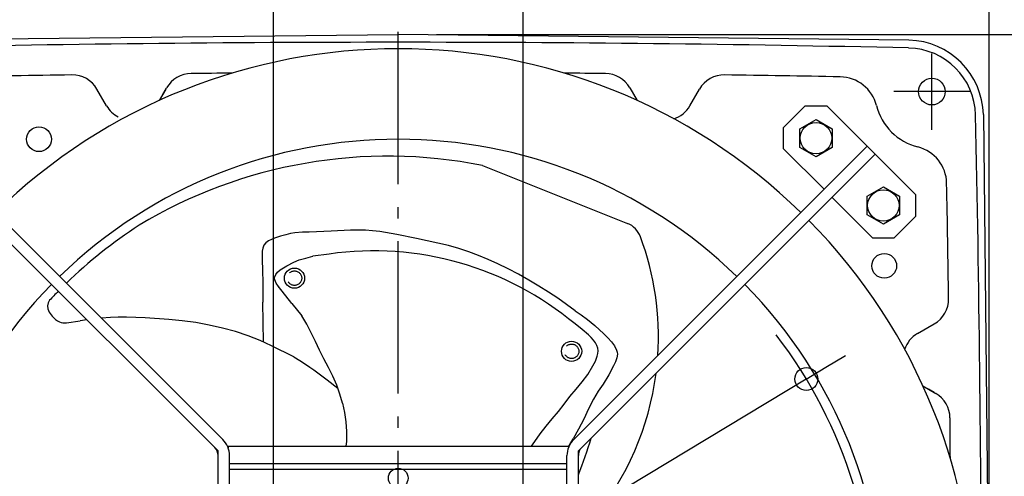
# Model space of a CAD drawing. Extents: x -705 to 921, y -719 to 867.
# Drawn here: x -199 to 318, y 78 to 318 of the extents above; entities that cross this region are included whole.
import ezdxf

# ---------------------------------------------------------------- set-up
doc = ezdxf.new("R2010")
doc.units = 0
doc.header["$LTSCALE"] = 20
doc.linetypes.add('DASHDOT', pattern=[5.5, 4, -0.6, 0.3, -0.6])
doc.linetypes.add('DASHED', pattern=[0.75, 0.5, -0.25])
for name, color, linetype in [('BASIS', 6, 'DASHDOT'), ('DETAIL', 5, 'CONTINUOUS'), ('FIX', 11, 'CONTINUOUS'), ('NOTE', 4, 'CONTINUOUS'), ('OUTLINE', 3, 'CONTINUOUS'), ('SIZE', 30, 'CONTINUOUS')]:
    doc.layers.add(name, color=color, linetype=linetype)

msp = doc.modelspace()

# ---------------------------------------------------------------- linework, layer by layer
at = {"layer": 'BASIS', "color": 6, "linetype": 'DASHDOT'}
msp.add_line((0, -428.619443), (0, 428.733904), dxfattribs=at)
at = {"layer": 'DETAIL', "color": 5, "linetype": 'CONTINUOUS'}
for p, q in [((-267.901957, 307.004894), (0, 310)), ((267.901957, 307.004894), (0, 310)), ((-152.990301, 272.499959), (-158.055189, 281.272555)), ((-152.990301, 272.499959), (-158.055189, 281.272555)), ((-121.944905, 281.272562), (-125.403616, 275.281977)), ((-121.944905, 281.272562), (-125.403616, 275.281977)), ((-123.692536, 278.245111), (-121.522974, 282.002878)), ((-123.692536, 278.245111), (-121.522974, 282.002878)), ((121.52306, 282.002824), (125.40327, 275.282135)), ((121.52306, 282.002824), (125.40327, 275.282135)), ((152.990425, 272.500118), (158.05512, 281.272429)), ((152.990425, 272.500118), (158.05512, 281.272429)), ((202.229413, 261.218186), (213.543076, 272.531939)), ((202.229413, 261.218186), (213.543076, 272.531939)), ((213.543076, 272.531939), (224.856785, 272.531984)), ((213.543076, 272.531939), (224.856785, 272.531984)), ((246.070072, 251.318865), (224.856785, 272.531984)), ((246.070072, 251.318865), (224.856785, 272.531984)), ((210.699999, 260.4614), (219.199997, 265.361399)), ((219.200003, 265.361399), (227.700001, 260.4614)), ((306.999563, 267.908517), (310, 0)), ((202.229458, 249.904478), (202.229413, 261.218186)), ((202.229458, 249.904478), (202.229413, 261.218186)), ((210.7, 250.661398), (210.7, 260.461396)), ((227.7, 260.461396), (227.7, 250.661398)), ((-92.052408, 97.29998), (-246.070072, 251.318865)), ((92.052408, 97.29998), (246.070072, 251.318865)), ((223.442745, 228.691358), (202.229458, 249.904478)), ((223.442745, 228.691358), (202.229458, 249.904478)), ((219.199997, 245.761395), (210.699999, 250.661394)), ((227.700001, 250.661394), (219.200003, 245.761395)), ((250.31273, 247.076241), (246.070072, 251.318865)), ((-94.537723, 91.3), (-250.31273, 247.076241)), ((94.537723, 91.3), (250.31273, 247.076241)), ((250.31273, 247.076241), (271.526017, 225.863122)), ((250.31273, 247.076241), (271.526017, 225.863122)), ((44.139839, 241.226299), (120.29104, 210.782566)), ((246.055474, 225.106205), (254.555472, 230.006204)), ((254.555478, 230.006204), (263.055476, 225.106205)), ((227.685403, 224.448734), (248.89869, 203.235615)), ((227.685403, 224.448734), (248.89869, 203.235615)), ((246.055475, 215.306204), (246.055475, 225.106201)), ((263.055475, 225.106201), (263.055475, 215.306204)), ((271.526062, 214.549413), (271.526017, 225.863122)), ((271.526062, 214.549413), (271.526017, 225.863122)), ((254.555472, 210.4062), (246.055474, 215.3062)), ((263.055476, 215.3062), (254.555478, 210.4062)), ((260.212399, 203.23566), (271.526062, 214.549413)), ((260.212399, 203.23566), (271.526062, 214.549413)), ((-35.216705, 206.788869), (-46.730394, 206.197097)), ((-25.085095, 207.177415), (-35.216705, 206.788869)), ((-17.102316, 207.152681), (-25.085095, 207.177415)), ((-25.085095, 207.177415), (-25.085095, 207.177415)), ((-13.425648, 206.911586), (-17.102316, 207.152681)), ((-9.573813, 206.477309), (-13.425648, 206.911586)), ((-68.019171, 201.568896), (-69.395115, 200.599668)), ((-66.458056, 202.340669), (-68.019171, 201.568896)), ((-64.849067, 202.977826), (-66.458056, 202.340669)), ((-61.744413, 204.054309), (-64.849067, 202.977826)), ((-64.849067, 202.977826), (-64.849067, 202.977826)), ((-58.975688, 204.861163), (-61.744413, 204.054309)), ((-56.4949, 205.436905), (-58.975688, 204.861163)), ((-54.254061, 205.820054), (-56.4949, 205.436905)), ((-50.300269, 206.16265), (-54.254061, 205.820054)), ((-46.730394, 206.197097), (-50.300269, 206.16265)), ((-0.652891, 204.998234), (-9.573813, 206.477309)), ((-9.573813, 206.477309), (-9.573813, 206.477309)), ((9.654406, 202.926874), (-0.652891, 204.998234)), ((20.788729, 200.485935), (9.654406, 202.926874)), ((9.654406, 202.926874), (9.654406, 202.926874)), ((248.89869, 203.235615), (260.212399, 203.23566)), ((248.89869, 203.235615), (260.212399, 203.23566)), ((-71.084609, 197.848044), (-71.377447, 196.12329)), ((-70.448589, 199.370146), (-71.084609, 197.848044)), ((-69.395115, 200.599668), (-70.448589, 199.370146)), ((-70.448589, 199.370146), (-70.448589, 199.370146)), ((26.384212, 199.10167), (20.788729, 200.485935)), ((31.830251, 197.578802), (26.384212, 199.10167)), ((37.043146, 195.893747), (31.830251, 197.578802)), ((31.830251, 197.578802), (31.830251, 197.578802)), ((-71.377447, 196.12329), (-71.399922, 192.547759)), ((-71.399922, 192.547759), (-71.399922, 192.547759)), ((-71.399922, 192.547759), (-71.159142, 185.340206)), ((-54.86171, 190.492616), (-51.89961, 191.620105)), ((-51.89961, 191.620105), (-48.543297, 192.588538)), ((-51.89961, 191.620105), (-51.89961, 191.620105)), ((-48.543297, 192.588538), (-44.849685, 193.538062)), ((-36.156458, 194.709712), (-44.849685, 193.538062)), ((42.109361, 194.016818), (37.043146, 195.893747)), ((47.157901, 191.9168), (42.109361, 194.016818)), ((52.317774, 189.562479), (47.157901, 191.9168)), ((-63.275861, 185.183532), (-61.916825, 186.376684)), ((-61.916825, 186.376684), (-60.230373, 187.536445)), ((-61.916825, 186.376684), (-61.916825, 186.376684)), ((-60.230373, 187.536445), (-58.494227, 188.580966)), ((-58.494227, 188.580966), (-54.86171, 190.492616)), ((-58.494227, 188.580966), (-58.494227, 188.580966)), ((57.674285, 186.937272), (52.317774, 189.562479)), ((52.317774, 189.562479), (52.317774, 189.562479)), ((63.137954, 184.083126), (57.674285, 186.937272)), ((-71.159142, 185.340206), (-71.010954, 180.368732)), ((-64.835416, 182.009756), (-64.779616, 182.708622)), ((-64.716953, 181.234283), (-64.835416, 182.009756)), ((-64.779616, 182.708622), (-64.243883, 183.971938)), ((-63.965778, 179.445291), (-64.716953, 181.234283)), ((-64.716953, 181.234283), (-64.716953, 181.234283)), ((-64.243883, 183.971938), (-63.275861, 185.183532)), ((-64.243883, 183.971938), (-64.243883, 183.971938)), ((68.575599, 181.05662), (63.137954, 184.083126)), ((73.854038, 177.914333), (68.575599, 181.05662)), ((-71.010954, 180.368732), (-70.966171, 169.505584)), ((-62.864759, 177.586721), (-63.965778, 179.445291)), ((-62.725717, 177.367701), (-62.864759, 177.586721)), ((-62.864759, 177.586721), (-62.864759, 177.586721)), ((-55.893334, 168.762941), (-62.864759, 177.586721)), ((-62.588131, 177.152658), (-62.725717, 177.367701)), ((78.874471, 174.705881), (73.854038, 177.914333)), ((73.854038, 177.914333), (73.854038, 177.914333)), ((83.675614, 171.453027), (78.874471, 174.705881)), ((92.912419, 164.873316), (83.675614, 171.453027)), ((-183.62311, 169.033673), (-184.001579, 167.551157)), ((-184.001579, 167.551157), (-183.89913, 165.959492)), ((-183.89913, 165.959492), (-183.185256, 164.225994)), ((-182.894236, 170.439721), (-183.62311, 169.033673)), ((-70.61117, 148.454109), (-70.966171, 169.505584)), ((-55.893334, 168.762941), (-50.506208, 162.324068)), ((-183.185256, 164.225994), (-183.185256, 164.225994)), ((-183.185256, 164.225994), (-181.629476, 162.158942)), ((-181.629476, 162.158942), (-179.766747, 160.353197)), ((-179.766747, 160.353197), (-179.766747, 160.353197)), ((-179.766747, 160.353197), (-178.734143, 159.572743)), ((-150.895268, 161.375555), (-155.694188, 160.942264)), ((-146.875523, 161.527961), (-150.895268, 161.375555)), ((-150.895268, 161.375555), (-150.895268, 161.375555)), ((-142.656503, 161.537474), (-146.875523, 161.527961)), ((-132.815407, 161.186869), (-142.656503, 161.537474)), ((-120.309374, 160.350736), (-132.815407, 161.186869)), ((-132.815407, 161.186869), (-132.815407, 161.186869)), ((-113.375517, 159.650848), (-120.309374, 160.350736)), ((-48.030616, 157.852618), (-50.506208, 162.324068)), ((92.912419, 164.873316), (95.954584, 162.829052)), ((95.954584, 162.829052), (99.282045, 160.391912)), ((99.282045, 160.391912), (103.1801, 157.16902)), ((-178.734143, 159.572743), (-177.779924, 159.027722)), ((-177.779924, 159.027722), (-176.867062, 158.686327)), ((-176.867062, 158.686327), (-175.958534, 158.516752)), ((-175.958534, 158.516752), (-174.006374, 158.565837)), ((-174.006374, 158.565837), (-171.627239, 158.920528)), ((-171.627239, 158.920528), (-169.350562, 159.262332)), ((-171.627239, 158.920528), (-171.627239, 158.920528)), ((-169.350562, 159.262332), (-166.854948, 159.619622)), ((-163.315971, 160.078793), (-166.854948, 159.619622)), ((-106.267209, 158.691656), (-113.375517, 159.650848)), ((-99.170812, 157.428698), (-106.267209, 158.691656)), ((-106.267209, 158.691656), (-106.267209, 158.691656)), ((-92.1798, 155.853925), (-99.170812, 157.428698)), ((-85.364428, 153.96839), (-92.1798, 155.853925)), ((-45.665251, 153.344942), (-48.030616, 157.852618)), ((96.432051, 155.135222), (92.751625, 157.985367)), ((99.790703, 152.287698), (96.432051, 155.135222)), ((103.1801, 157.16902), (107.934043, 152.767499)), ((272.50014, 152.990451), (281.272393, 158.055096)), ((272.50014, 152.990451), (281.272393, 158.055096)), ((-78.794949, 151.773146), (-85.364428, 153.96839)), ((-72.516737, 149.28193), (-78.794949, 151.773146)), ((-78.794949, 151.773146), (-78.794949, 151.773146)), ((-43.470004, 148.780477), (-45.665251, 153.344942)), ((-45.665251, 153.344942), (-45.665251, 153.344942)), ((101.24881, 150.865736), (99.790703, 152.287698)), ((102.505809, 149.445412), (101.24881, 150.865736)), ((107.934043, 152.767499), (107.934043, 152.767499)), ((107.934043, 152.767499), (109.944795, 150.759604)), ((109.944795, 150.759604), (111.880534, 148.616181)), ((-66.475636, 146.559223), (-72.516737, 149.28193)), ((-54.788618, 140.727988), (-66.475636, 146.559223)), ((-41.303396, 144.201322), (-43.470004, 148.780477)), ((103.521477, 148.027053), (102.505809, 149.445412)), ((104.255594, 146.610986), (103.521477, 148.027053)), ((104.681502, 145.198539), (104.255594, 146.610986)), ((104.255594, 146.610986), (104.255594, 146.610986)), ((104.826803, 143.795042), (104.681502, 145.198539)), ((111.880534, 148.616181), (113.507166, 146.420767)), ((113.507166, 146.420767), (114.590597, 144.2569)), ((-54.788618, 140.727988), (-51.60335, 138.749474)), ((-39.020876, 139.650621), (-41.303396, 144.201322)), ((-41.303396, 144.201322), (-41.303396, 144.201322)), ((-36.666942, 135.113034), (-39.020876, 139.650621)), ((103.425281, 138.397163), (104.440254, 141.040219)), ((104.440254, 141.040219), (104.732665, 142.406825)), ((104.732665, 142.406825), (104.826803, 143.795042)), ((114.710568, 140.157121), (113.992665, 138.11213)), ((114.590597, 144.2569), (114.590597, 144.2569)), ((114.590597, 144.2569), (114.863568, 143.209764)), ((114.961619, 142.183014), (114.710568, 140.157121)), ((114.863568, 143.209764), (114.961619, 142.183014)), ((-51.60335, 138.749474), (-48.707722, 136.91144)), ((-48.707722, 136.91144), (-48.707722, 136.91144)), ((-48.707722, 136.91144), (-46.306116, 135.313376)), ((-46.306116, 135.313376), (-44.261884, 133.890804)), ((-34.355978, 130.554591), (-36.666942, 135.113034)), ((-36.666942, 135.113034), (-36.666942, 135.113034)), ((99.415647, 131.514301), (102.111219, 135.916514)), ((102.111219, 135.916514), (103.425281, 138.397163)), ((102.111219, 135.916514), (102.111219, 135.916514)), ((112.963133, 135.980949), (110.435241, 131.332197)), ((113.992665, 138.11213), (112.963133, 135.980949)), ((112.963133, 135.980949), (112.963133, 135.980949)), ((-44.261884, 133.890804), (-44.261884, 133.890804)), ((-44.261884, 133.890804), (-37.223171, 128.723284)), ((-32.292835, 125.925271), (-34.355978, 130.554591)), ((96.550595, 127.585144), (99.415647, 131.514301)), ((110.435241, 131.332197), (107.594533, 126.376881)), ((-37.223171, 128.723284), (-31.690017, 124.334001)), ((-30.627464, 121.190457), (-32.292835, 125.925271)), ((-32.292835, 125.925271), (-32.292835, 125.925271)), ((93.344087, 123.787005), (96.550595, 127.585144)), ((96.550595, 127.585144), (96.550595, 127.585144)), ((107.594533, 126.376881), (104.953428, 122.741836)), ((275.281985, 125.403599), (282.002872, 121.523199)), ((275.281985, 125.403599), (282.002872, 121.523199)), ((-29.199739, 116.393189), (-30.627464, 121.190457)), ((87.098405, 115.914089), (90.098118, 119.926314)), ((90.098118, 119.926314), (93.344087, 123.787005)), ((90.098118, 119.926314), (90.098118, 119.926314)), ((104.953428, 122.741836), (102.37975, 118.538128)), ((281.272402, 121.944933), (278.24511, 123.692705)), ((281.272402, 121.944933), (278.24511, 123.692705)), ((-29.199739, 116.393189), (-28.257071, 111.471575)), ((84.091585, 111.931238), (87.098405, 115.914089)), ((102.37975, 118.538128), (99.899319, 113.420083)), ((102.37975, 118.538128), (102.37975, 118.538128)), ((-28.257071, 111.471575), (-27.51063, 106.504286)), ((80.818987, 108.138194), (84.091585, 111.931238)), ((84.091585, 111.931238), (84.091585, 111.931238)), ((99.899319, 113.420083), (97.371523, 107.933994)), ((-27.51063, 106.504286), (-27.51063, 106.504286)), ((-27.51063, 106.504286), (-27.132708, 101.443117)), ((74.54597, 100.338056), (77.539776, 104.343587)), ((77.539776, 104.343587), (80.818987, 108.138194)), ((77.539776, 104.343587), (77.539776, 104.343587)), ((97.371523, 107.933994), (94.663649, 102.687493)), ((97.371523, 107.933994), (97.371523, 107.933994)), ((-27.132708, 101.443117), (-27.199861, 96.229753)), ((71.74317, 96.192083), (74.54597, 100.338056)), ((94.663649, 102.687493), (91.840984, 97.641612)), ((-89.249999, 93.785283), (89.250001, 93.785283)), ((-89.249999, 93.785283), (-89.249999, 92.887481)), ((-27.199861, 96.229753), (-27.452414, 93.785283)), ((-27.199861, 96.229753), (-27.199861, 96.229753)), ((69.891578, 93.785283), (71.74317, 96.192083)), ((89.250001, 93.365943), (91.840984, 97.641612)), ((89.250001, 93.785283), (89.250001, 92.887487)), ((-94.537723, 0), (-94.537723, 91.3)), ((-88.537723, 0), (-88.537723, 88.814733)), ((88.537723, 0), (88.537723, 88.814733)), ((94.537723, 0), (94.537723, 91.3)), ((-88.537723, 84.72543), (88.537723, 84.72543)), ((-88.537723, 84.72543), (88.537723, 84.72543)), ((-88.537723, 81.68205), (88.537723, 81.68205)), ((-88.537723, 81.68205), (88.537723, 81.68205)), ((-88.537723, 81.682034), (-2.204663, 81.682034)), ((-88.537723, 81.682034), (-2.204663, 81.682034)), ((2.204663, 81.682034), (88.537723, 81.682034)), ((2.204663, 81.682034), (88.537723, 81.682034))]:
    msp.add_line(p, q, dxfattribs=at)
for centre, radius in [((280, 280), 7), ((219.2, 255.561397), 8.25), ((-188.500151, 254.999903), 6.499999), ((-188.500151, 254.999903), 6.499999), ((254.555475, 220.206202), 8.25), ((255, 188.5), 6.499999), ((255, 188.5), 6.499999), ((-54.443283, 182.032769), 5.3), ((90.962407, 143.616992), 5.3), ((0, 77.000141), 5.175003)]:
    msp.add_circle(centre, radius, dxfattribs=at)
at = {"layer": 'DETAIL', "color": 5, "linetype": 'DASHED'}
for centre in [(-54.443283, 182.032769), (90.962407, 143.616992)]:
    msp.add_circle(centre, 3.8, dxfattribs=at)
at = {"layer": 'DETAIL', "color": 5, "linetype": 'CONTINUOUS'}
for centre, radius, start, end in [((0, -11690.002019), 11995.895577, 90, 91.279249), ((0, -11690.002019), 11995.895577, 88.720751, 90), ((267.009557, 267.014859), 39.99999, 1.280177, 88.721625), ((267.009557, 267.014859), 39.99999, 1.280177, 88.721625), ((0, 0), 302.5, 45.702959, 134.297041), ((267.00002, 267.005323), 35.899993, 1.280287, 88.721789), ((267.00002, 267.005323), 35.899993, 1.280287, 88.721789), ((-108.532575, 274.502879), 14.999999, 90.517328, 150.000079), ((-108.532575, 274.502879), 14.999999, 90.517328, 150.000079), ((0, -11690.002019), 11979.997144, 90.416744, 90.519787), ((0, -11690.002019), 11979.997144, 90.416744, 90.519787), ((0, -11690.002019), 11979.997144, 89.480177, 89.583256), ((0, -11690.002019), 11979.997144, 89.480177, 89.583256), ((108.532727, 274.502841), 14.999999, 30.000035, 89.480177), ((108.532727, 274.502841), 14.999999, 30.000035, 89.480177), ((0, -11690.002019), 11979.997144, 90.819168, 91.109259), ((0, -11690.002019), 11979.997144, 90.819168, 91.109259), ((-171.045654, 273.772441), 14.999999, 30.000178, 90.816709), ((-171.045654, 273.772441), 14.999999, 30.000178, 90.816709), ((171.045491, 273.77248), 14.999999, 89.180906, 150.000134), ((171.045491, 273.77248), 14.999999, 89.180906, 150.000134), ((0, -11690.002019), 11979.997144, 88.890759, 89.180851), ((0, -11690.002019), 11979.997144, 88.890759, 89.180851), ((231.522696, 267.753995), 20, 14.177034, 88.890759), ((231.522696, 267.753995), 20, 14.177034, 88.890759), ((-140, 279.999971), 14.999999, 210.000177, 242.448821), ((-140, 279.999971), 14.999999, 210.000177, 242.448821), ((140.000005, 279.999971), 14.999999, 287.758224, 329.999989), ((140.000005, 279.999971), 14.999999, 287.758224, 329.999989), ((279.999857, 279.999971), 29.99999, 194.177087, 224.999928), ((279.999857, 279.999971), 29.99999, 194.177087, 224.999928), ((-11690.006559, 0), 11995.895577, 0, 1.279248), ((279.999857, 279.999971), 29.99999, 225.000037, 255.822878), ((279.999857, 279.999971), 29.99999, 225.000037, 255.822878), ((0, 0), 255, 45.833868, 134.166132), ((267.753995, 231.522696), 20, 1.109231, 75.822968), ((267.753995, 231.522696), 20, 1.109231, 75.822968), ((-5.298995, -7.196898), 253.294853, 78.744589, 121.060182), ((-11689.997633, 0.001297), 11979.997144, 0.819139, 1.109231), ((-11689.997633, 0.001297), 11979.997144, 0.819139, 1.109231), ((0, 0), 302.5, 315.433508, 44.566492), ((0, 0), 250, 122.951839, 134.149458), ((115.836465, 199.640001), 12, 20.302793, 68.209454), ((-14.74987, 151.327411), 151.236838, 356.239855, 20.302793), ((-12.808274, 32.059674), 164.317292, 50.027861, 98.168923), ((0, 0), 255, 135.514304, 224.485696), ((0, 0), 255, 315.514304, 44.485696), ((0, 0), 250, 135.524595, 137.018758), ((273.772518, 171.045453), 14.999999, 299.999831, 0.819059), ((273.772518, 171.045453), 14.999999, 299.999831, 0.819059), ((279.999971, 140.000005), 14.999999, 120.000085, 162.241776), ((279.999971, 140.000005), 14.999999, 120.000085, 162.241776), ((-14.74987, 151.327411), 151.236838, 320.557717, 352.661937), ((274.502841, 108.532727), 14.999999, 0.519813, 59.999933), ((274.502841, 108.532727), 14.999999, 0.519813, 59.999933), ((-11689.997633, 0.001297), 11979.997144, 0.416666, 0.519813), ((-11689.997633, 0.001297), 11979.997144, 0.416666, 0.519813), ((-100.537723, 88.814733), 6, 0, 44.999773), ((-100.537723, 88.814733), 12, 0, 44.999773), ((100.537723, 88.814733), 12, 135.000227, 180), ((-181.524214, 185.932459), 296.140381, 338.780326, 342.733413), ((-181.524214, 185.932459), 296.140381, 338.780326, 342.733413), ((100.537723, 88.814733), 6, 135.000227, 180)]:
    msp.add_arc(centre, radius, start, end, dxfattribs=at)
at = {"layer": 'FIX', "color": 11, "linetype": 'CONTINUOUS'}
msp.add_circle((280, 280), 7, dxfattribs=at)
at = {"layer": 'NOTE', "color": 4, "linetype": 'CONTINUOUS'}
for p, q in [((280, 260), (280, 300)), ((300, 280), (260, 280))]:
    msp.add_line(p, q, dxfattribs=at)
at = {"layer": 'OUTLINE', "color": 3, "linetype": 'CONTINUOUS'}
for p, q in [((-267.901957, 307.004894), (0, 310)), ((267.901957, 307.004894), (0, 310)), ((306.999563, 267.908517), (310, 0))]:
    msp.add_line(p, q, dxfattribs=at)
msp.add_arc((267.009557, 267.014859), 39.99999, 1.280177, 88.721625, dxfattribs=at)
msp.add_arc((267.009557, 267.014859), 39.99999, 1.280177, 88.721625, dxfattribs=at)
at = {"layer": 'SIZE', "color": 30, "linetype": 'CONTINUOUS'}
for p, q in [((310, 20), (310, 795.372943)), ((-65.5, 20), (-65.5, 518.892303)), ((65.5, 20), (65.5, 518.892303)), ((20, 310), (684.178817, 310)), ((224.395245, 135.243389), (234.672889, 141.437743)), ((214.1176, 129.049035), (224.395245, 135.243389)), ((214.1176, 129.049035), (-214.1176, -129.049035))]:
    msp.add_line(p, q, dxfattribs=at)
msp.add_circle((214.1176, 129.049035), 6, dxfattribs=at)
msp.add_arc((0, 0), 250, 17.140985, 37.517604, dxfattribs=at)

doc.saveas('drawing.dxf')
